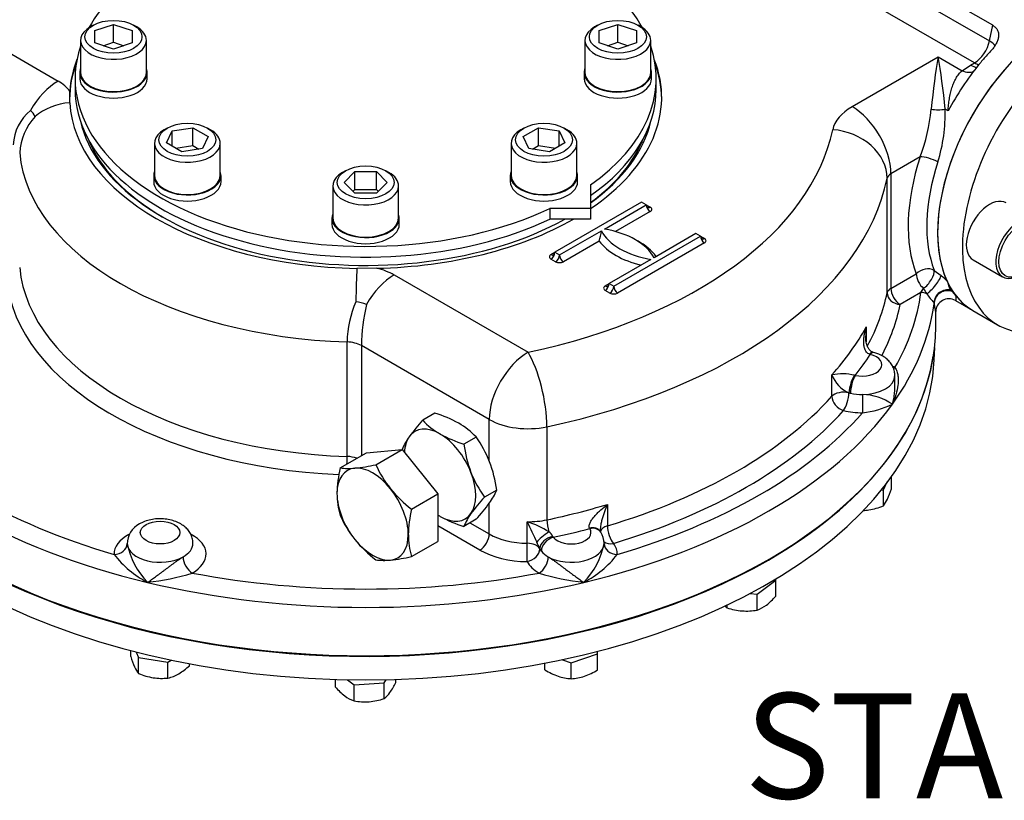
# Model space of a CAD drawing. Units: millimetres. Extents: x 13 to 415, y -119 to 292.
# Drawn here: x 250 to 287, y 48 to 77 of the extents above; entities that cross this region are included whole.
import ezdxf
from ezdxf import colors
from ezdxf.entities.mleader import LeaderData, LeaderLine
from ezdxf.enums import TextEntityAlignment as Align
from ezdxf.math import Vec2, Vec3

# ---------------------------------------------------------------- set-up
doc = ezdxf.new("R2010")
doc.units = ezdxf.units.MM
for name, color, linetype in [('2032646', 7, 'Continuous'), ('2032659', 7, 'Continuous'), ('Default', 7, 'Continuous'), ('HSM16X35ZP-P', 7, 'Continuous'), ('HSM30X100ZP', 7, 'Continuous'), ('IW-00855-1-2', 7, 'Continuous'), ('IW8A389', 7, 'Continuous'), ('LNM30ZP.T', 7, 'Continuous'), ('NL20', 7, 'Continuous'), ('SCM20X45CF', 7, 'Continuous'), ('SCM20X80CF', 7, 'Continuous')]:
    doc.layers.add(name, color=color, linetype=linetype)
doc.styles.add('SEACAD_Arial_Narrow', font='ARIALN.TTF')

# ---------------------------------------------------------------- blocks, each defined once
blk = doc.blocks.new('_SE_FILLED')
at = {"color": 0}
blk.add_line((0, 0), (-1, 0), dxfattribs=at)
blk.add_solid([(0, 0), (-1, -0.1665), (-1, 0.1665), (0, 0)], dxfattribs=at)
blk = doc.blocks.new('SE12')
at = {"layer": '2032646', "color": 7, "linetype": 'Continuous'}
blk.add_line((286.036, 66.348), (286.979, 65.804), dxfattribs=at)
for centre, end_param in [((289.265, 71.941), 3.141593), ((290.208, 71.397), 3.458469)]:
    blk.add_ellipse(centre, major_axis=(3.229, 5.593), ratio=0.57735, start_param=0, end_param=end_param, dxfattribs=at)
at = {"layer": '2032659', "color": 7, "linetype": 'Continuous'}
for p, q in [((286.791, 77.189), (265.931, 89.233)), ((265.809, 88.637), (286.669, 76.593)), ((286.099, 75.761), (265.24, 87.804)), ((246.186, 78.008), (251.275, 75.07)), ((286.669, 76.593), (286.791, 77.189)), ((281.449, 74.096), (284.72, 75.985)), ((284.72, 75.985), (285.626, 75.462)), ((285.626, 75.462), (285.95, 75.674)), ((285.95, 75.674), (286.099, 75.761)), ((251.717, 74.247), (251.72, 74.688)), ((285.096, 73.934), (284.984, 73.998)), ((284.032, 72.186), (282.922, 71.545)), ((282.922, 71.545), (282.922, 67.19)), ((282.779, 67.02), (282.779, 71.375)), ((273.451, 70.465), (270.151, 68.56)), ((272.037, 69.445), (273.628, 70.363)), ((273.628, 70.363), (273.451, 70.465)), ((273.628, 70.363), (273.775, 70.278)), ((273.775, 70.108), (272.459, 69.348)), ((270.328, 68.458), (271.919, 69.377)), ((275.513, 69.274), (273.922, 68.356)), ((275.69, 69.172), (275.513, 69.274)), ((271.836, 68.988), (270.475, 68.203)), ((272.39, 67.267), (275.69, 69.172)), ((275.837, 68.917), (272.538, 67.012)), ((275.69, 69.172), (275.837, 69.087)), ((270.004, 68.475), (270.151, 68.56)), ((270.151, 68.56), (270.328, 68.458)), ((270.181, 68.203), (270.004, 68.305)), ((273.804, 68.288), (272.214, 67.369)), ((263.382, 67.955), (262.627, 67.948)), ((282.922, 67.19), (283.885, 67.746)), ((284.57, 67.875), (284.83, 67.678)), ((264.043, 67.698), (269.132, 64.76)), ((272.066, 67.284), (272.214, 67.369)), ((272.214, 67.369), (272.39, 67.267)), ((272.243, 67.012), (272.066, 67.114)), ((284.065, 67.033), (283.275, 66.578)), ((284.065, 67.033), (284.163, 67.187)), ((285.209, 67.118), (285.256, 67.068)), ((285.256, 67.068), (285.382, 66.924)), ((284.569, 66.647), (284.56, 66.65)), ((284.569, 66.647), (284.564, 66.603)), ((285.372, 66.732), (286.036, 66.348)), ((284.629, 65.736), (284.629, 66.311)), ((281.987, 65.723), (281.987, 65.161)), ((262.255, 60.799), (262.255, 65.154)), ((262.8, 65.014), (262.8, 60.831)), ((267.659, 62.208), (262.8, 65.014)), ((282.264, 64.756), (282.21, 64.771)), ((282.137, 64.681), (282.118, 64.687)), ((280.681, 63.086), (280.681, 63.902)), ((281.544, 63.886), (281.564, 63.881)), ((283.075, 63.453), (283.075, 63.879)), ((281.324, 63.218), (281.324, 63.218)), ((281.39, 63.202), (281.324, 63.218)), ((267.659, 60.633), (267.659, 62.208)), ((269.851, 61.93), (269.851, 58.392)), ((267.659, 57.854), (267.659, 59.021)), ((272.149, 58.977), (272.149, 58.16)), ((267.305, 57.241), (265.703, 58.166)), ((266.927, 58.276), (267.659, 57.854)), ((269.104, 57.501), (269.104, 58.318)), ((271.478, 58.059), (271.471, 58.07)), ((270.075, 57.758), (270.094, 57.727)), ((271.896, 57.919), (271.858, 57.98)), ((269.577, 57.299), (269.577, 57.295)), ((269.639, 57.199), (269.577, 57.299))]:
    blk.add_line(p, q, dxfattribs=at)
for centre, radius, start, end in [((251.372, 72.564), 1.802, 129.6294, 177.2264), ((252.069, 72.201), 2.258, 137.7801, 176.5709), ((249.94, 73.559), 0.483, 19.2832, 54.2983), ((277.303, 74.718), 7.19, 339.3737, 354.25), ((278.82, 73.831), 6.167, 342.685, 1.5515), ((270.353, 69.509), 1.572, 340.6511, 355.1623), ((282.95, 65.37), 2.977, 45.1519, 50.8276), ((286.254, 68.272), 2.356, 207.4401, 213.1962), ((286.352, 68.427), 2.524, 214.9055, 224.7516), ((266.489, 65.031), 4.236, 157.0835, 178.3375), ((262.297, 64.655), 2.046, 70.175, 81.83), ((285.127, 66.298), 0.498, 60.4572, 178.7117), ((270.793, 64.833), 7.995, 167.3779, 178.7032), ((281.074, 61.928), 2.013, 76.5092, 101.2707), ((281.832, 64.341), 1.232, 200.8501, 245.6895), ((281.765, 60.992), 2.167, 55.9093, 88.0353), ((281.409, 66.117), 3.682, 276.8097, 295.2514), ((254.747, 57.486), 0.843, 116.7041, 180.9385), ((267.89, 54.666), 3.848, 58.0285, 71.6186), ((294.235, 69.579), 27.539, 204.1372, 205.9129), ((269.68, 57.571), 0.437, 25.4254, 55.416), ((271.298, 57.518), 0.723, 358.6103, 33.8393), ((256.829, 58.085), 2.99, 191.4576, 223.7789), ((265.805, 55.729), 4.086, 22.599, 26.3781), ((269.095, 58.085), 2.99, 316.2211, 348.5424), ((256.428, 59.41), 3.821, 217.5782, 242.6276), ((269.497, 59.41), 3.821, 297.3724, 322.4218), ((253.716, 64.912), 8.946, 276.125, 287.2679), ((272.208, 64.912), 8.946, 252.7321, 263.875)]:
    blk.add_arc(centre, radius, start, end, dxfattribs=at)
for centre, major_axis, ratio, start_param, end_param in [((289.265, 71.941), (3.229, 5.593), 0.57735, 0, 2.750537), ((286.099, 76.441), (0.417, 0.722), 0.57735, 3.926991, 5.235988), ((286.099, 76.441), (-0.816, 0.167), 0.408248, 3.531776, 4.02767), ((284.72, 74.284), (-0.266, -2.554), 0.091215, 3.993033, 4.834101), ((284.72, 74.284), (-0.266, 2.554), 0.091215, 4.590677, 5.431745), ((288.499, 72.383), (3.229, 5.593), 0.57735, 1.228967, 1.295138), ((288.499, 72.383), (3.229, 5.593), 0.57735, 1.188219, 1.228967), ((262.962, 74.378), (-11.25, 0), 0.57735, 6.069021, 6.283185), ((262.962, 74.446), (-11.25, 0), 0.57735, 6.059528, 6.245866), ((262.962, 74.446), (-11.25, 0), 0.57735, 2.433318, 3.36525), ((262.962, 74.378), (-11.25, 0), 0.57735, 3.146831, 3.355757), ((288.499, 72.383), (-3.229, -5.593), 0.57735, 4.43673, 4.768059), ((285.95, 76.355), (-0.417, 0.722), 0.57735, 2.356194, 2.769146), ((286.099, 76.441), (-0.417, 0.722), 0.57735, 2.356194, 2.64126), ((285.626, 76.143), (-0.504, 0.663), 0.650158, 2.278475, 3.002149), ((251.275, 73.369), (-1.042, -1.804), 0.57735, 3.926991, 4.722594), ((249.801, 74.219), (2.083, 0), 0.57735, 0.400265, 0.785398), ((251.884, 72.554), (-2.081, -0.107), 0.816135, 4.75039, 5.465907), ((262.962, 74.44), (-11.25, 0), 0.57735, 0.02978, 1.541016), ((283.275, 73.041), (-2.583, 0), 0.57735, 5.497787, 6.164028), ((281.449, 72.395), (1.042, -1.804), 0.57735, 0.785398, 2.356194), ((284.72, 74.118), (-0.5, 0), 0.282455, 1.015675, 2.125917), ((262.962, 74.378), (-10.938, 0), 0.57735, 0.132225, 2.335016), ((262.962, 74.378), (-10.938, 0), 0.57735, 2.467357, 3.009367), ((262.962, 74.446), (17.875, 0), 0.57735, 5.064804, 6.164028), ((280.71, 71.518), (2.04, -0.423), 0.810707, 0.166558, 1.737355), ((262.962, 74.293), (10.833, 0), 0.57735, 3.371302, 3.922195), ((262.962, 74.293), (10.833, 0), 0.57735, 5.621074, 6.053476), ((262.962, 72.745), (-13.167, 0), 0.57735, 0.05371, 1.517086), ((288.499, 72.383), (-3.479, -6.026), 0.57735, 5.065265, 5.852483), ((284.386, 71.981), (-0.476, 0.154), 0.28218, 4.066627, 5.637424), ((288.853, 72.179), (-3.229, -5.593), 0.57735, 5.065265, 5.852483), ((283.275, 71.34), (-0.5, 0), 0.57735, 5.497787, 6.164028), ((262.962, 72.745), (19.958, 0), 0.57735, 5.064804, 6.164028), ((273.775, 70.278), (-0.104, 0.18), 0.57735, 0.785398, 2.356194), ((273.775, 70.448), (0.104, 0.18), 0.57735, 2.356194, 3.141593), ((273.775, 70.448), (0.104, 0.18), 0.57735, 3.141593, 3.926991), ((273.628, 70.193), (-0.208, 0), 0.57735, 2.356194, 3.926991), ((262.962, 74.446), (-11.25, 0), 0.57735, 1.608116, 2.348759), ((274.629, 69.853), (-2.833, 0), 0.57735, 0.295441, 1.275355), ((271.212, 67.88), (2.833, 0), 0.57735, 0.295441, 1.275355), ((274.629, 69.683), (-3.042, 0), 0.57735, 0.406537, 1.16426), ((271.212, 67.71), (3.042, 0), 0.57735, 0.406537, 0.820259), ((275.837, 69.087), (-0.104, 0.18), 0.57735, 0.785398, 2.356194), ((275.837, 69.257), (0.104, 0.18), 0.57735, 2.356194, 3.141593), ((275.837, 69.257), (0.104, 0.18), 0.57735, 3.141593, 3.926991), ((275.69, 69.002), (-0.208, 0), 0.57735, 2.356194, 3.926991), ((270.151, 68.39), (0.208, 0), 0.57735, 2.356194, 3.926991), ((270.004, 68.475), (-0.104, -0.18), 0.57735, 0.785398, 2.356194), ((270.004, 68.645), (-0.104, 0.18), 0.57735, 2.356194, 3.141593), ((270.004, 68.645), (-0.104, 0.18), 0.57735, 3.141593, 3.926991), ((270.181, 68.373), (-0.104, -0.18), 0.57735, 0.785398, 2.356194), ((270.328, 68.288), (-0.208, 0), 0.57735, 0.785398, 2.356194), ((270.475, 68.373), (0.104, -0.18), 0.57735, 3.926991, 5.497787), ((262.962, 68.39), (-13.167, 0), 0.57735, 0.05371, 1.517086), ((262.632, 66.348), (0.036, 2.083), 0.024312, 0.695774, 1.411292), ((262.57, 66.847), (2.083, 0), 0.57735, 0.785398, 1.170531), ((284.239, 67.542), (-0.465, -0.183), 0.741928, 3.674958, 5.245754), ((284.239, 67.542), (0.25, -0.433), 0.57735, 3.926991, 5.282464), ((284.239, 67.542), (-0.293, -0.405), 0.393741, 0.844714, 2.761667), ((262.962, 67.982), (-13.667, 0), 0.57735, 0.05371, 1.496304), ((264.043, 65.997), (-1.042, -1.804), 0.57735, 3.926991, 4.722594), ((272.066, 67.284), (-0.104, -0.18), 0.57735, 0.785398, 2.356194), ((272.066, 67.454), (-0.104, 0.18), 0.57735, 3.141593, 3.926991), ((284.501, 67.34), (-0.32, -0.384), 0.219175, 0.595196, 2.797215), ((272.214, 67.199), (0.208, 0), 0.57735, 2.356194, 3.926991), ((272.066, 67.454), (-0.104, 0.18), 0.57735, 2.356194, 3.141593), ((272.243, 67.182), (-0.104, -0.18), 0.57735, 0.785398, 2.356194), ((272.39, 67.097), (-0.208, 0), 0.57735, 0.785398, 2.356194), ((272.538, 67.182), (0.104, -0.18), 0.57735, 3.926991, 5.497787), ((262.962, 68.39), (19.958, 0), 0.57735, 5.984756, 6.164028), ((283.275, 66.986), (-0.5, 0), 0.57735, 5.497787, 6.164028), ((283.275, 66.986), (0.49, -0.102), 0.810707, 3.308151, 4.878947), ((283.275, 66.986), (0.25, -0.433), 0.57735, 3.926991, 5.497787), ((262.962, 67.982), (21.167, 0), 0.57735, 5.966564, 6.205513), ((284.065, 66.625), (-0.496, 0.067), 0.814035, 4.369673, 4.821687), ((285.055, 66.675), (-0.472, -0.164), 0.906103, 4.091795, 5.972123), ((285.068, 66.626), (-0.495, -0.07), 0.949185, 4.191618, 6.089677), ((284.065, 66.625), (0.496, -0.067), 0.814035, 0.109298, 0.224826), ((289.265, 71.941), (3.229, 5.593), 0.57735, 2.910298, 3.141593), ((262.962, 67.982), (20.458, 0), 0.57735, 5.995721, 6.164028), ((262.962, 67.573), (21.667, 0), 0.57735, 5.890486, 6.205513), ((262.962, 65.736), (-21.667, 0), 0.57735, 0, 3.141593), ((262.962, 69.206), (19.958, 0), 0.57735, -0.478328, -0.30707), ((262.211, 64.673), (0.833, 0), 0.57735, 0.785398, 1.517086), ((269.132, 63.059), (-1.042, -1.804), 0.57735, 3.926991, 5.497787), ((269.132, 63.059), (-0.433, 2.038), 0.281826, 4.066709, 5.637505), ((282.099, 64.283), (-0.127, -0.484), 0.273452, 3.139558, 3.800388), ((282.137, 64.273), (-0.128, -0.483), 0.340338, 3.14105, 3.802717), ((262.962, 68.798), (20.458, 0), 0.57735, -0.429342, -0.356056), ((281.825, 64.287), (-0.75, 0), 0.57735, 1.215351, 4.282436), ((281.825, 63.471), (1.75, 0), 0.57735, 0.773568, 0.842184), ((283.077, 64.585), (0.254, 0.43), 0.58414, 3.761634, 3.932976), ((281.525, 63.483), (-0.139, -0.48), 0.302126, 3.810526, 5.380576), ((281.564, 63.473), (-0.105, -0.489), 0.284147, 3.787811, 5.358607), ((281.825, 63.879), (-1.25, 0), 0.57735, 1.582626, 3.141279), ((281.124, 62.953), (-0.5, 0), 0.57735, 4.300665, 5.804857), ((262.962, 68.39), (19.958, 0), 0.57735, 5.190717, 5.804857), ((281.124, 62.953), (0.372, -0.334), 0.724858, 3.71864, 5.289436), ((281.124, 62.953), (-0.122, -0.485), 0.326753, 0.657174, 2.22797), ((281.825, 63.879), (-1.25, 0), 0.57735, 1.159073, 1.215351), ((281.825, 63.879), (-1.25, 0), 0.57735, 1.215351, 1.582626), ((281.845, 62.869), (0.003, -0.5), 0.009659, 4.096876, 5.667673), ((262.962, 67.573), (-21.667, 0), 0.57735, 0.392699, 1.178097), ((262.962, 67.573), (21.667, 0), 0.57735, 5.105088, 5.890486), ((262.962, 67.982), (20.458, 0), 0.57735, 5.190717, 5.804857), ((281.825, 63.471), (1.75, 0), 0.57735, 4.300665, 4.724219), ((262.962, 67.982), (-21.167, 0), 0.57735, 0.468777, 1.10202), ((269.132, 63.059), (2.083, 0), 0.57735, 3.926991, 5.064804), ((262.962, 67.982), (21.167, 0), 0.57735, 5.181166, 5.814409), ((262.229, 60.511), (-0.016, -0.5), 0.043833, 1.577407, 2.186956), ((262.211, 60.319), (0.833, 0), 0.57735, 1.040591, 1.517086), ((262.962, 69.206), (19.958, 0), 0.57735, -1.218381, -1.092468), ((269.132, 59.521), (-2.083, 0), 0.57735, 1.55738, 1.923211), ((270.024, 58.121), (-0.104, 0.489), 0.281826, 0.925116, 1.909905), ((262.962, 68.798), (20.458, 0), 0.57735, -1.21474, -1.141455), ((270.775, 57.908), (-0.75, 0), 0.57735, 0.429953, 3.497038), ((271.463, 57.674), (-0.408, -0.289), 0.723262, 3.15032, 4.218765), ((271.478, 57.65), (-0.421, -0.27), 0.765459, 3.140767, 4.255035), ((272.379, 57.904), (0.5, 0), 0.57735, 2.049124, 2.997247), ((272.379, 57.904), (-0.143, 0.479), 0.37583, 0.898192, 2.468989), ((255.149, 57.091), (1.75, 0), 0.57735, 2.318833, 3.153423), ((255.149, 57.091), (1.75, 0), 0.57735, -0.797228, 0.827762), ((267.305, 57.649), (-0.25, -0.433), 0.57735, 0.785398, 2.356194), ((269.132, 58.704), (-2.083, 0), 0.57735, 0.785398, 1.55738), ((269.833, 57.74), (-0.403, -0.295), 0.209971, 4.32383, 5.68171), ((270.056, 57.381), (-0.457, -0.203), 0.717162, 4.365952, 5.943986), ((270.094, 57.319), (-0.392, -0.311), 0.742184, 4.179738, 5.750534), ((253.399, 57.488), (-0.5, -0.01), 0.816439, 1.554068, 3.124864), ((255.149, 57.5), (1.25, 0), 0.57735, 3.153423, 5.485957), ((255.149, 57.5), (1.25, 0), 0.57735, -0.797228, -0.001382), ((269.097, 57.213), (-0.004, -0.5), 0.010954, 0.615522, 2.186318), ((269.097, 57.213), (-0.445, -0.228), 0.782877, 1.188883, 2.759679), ((269.097, 57.213), (0.5, 0), 0.57735, 0.287961, 1.55738), ((270.775, 57.5), (-1.25, 0), 0.57735, 0.287961, 0.429953), ((270.775, 57.5), (1.25, 0), 0.57735, 3.938821, 6.271355), ((272.379, 57.904), (0.399, 0.302), 0.748264, 3.266556, 4.19738), ((272.525, 57.488), (0.5, -0.01), 0.816439, 3.158321, 4.729117), ((270.775, 57.091), (-1.75, 0), 0.57735, 3.129763, 3.553316), ((256.372, 56.777), (0.246, -0.436), 0.57048, 3.932836, 5.503633), ((269.132, 58.296), (-2.583, 0), 0.57735, 0.785398, 1.55738), ((269.553, 56.777), (-0.246, -0.436), 0.57048, 0.779553, 2.350349), ((270.775, 57.5), (-1.25, 0), 0.57735, 0.429953, 0.797228), ((270.775, 57.091), (-1.75, 0), 0.57735, 0.287961, 0.797228), ((262.962, 67.982), (-21.167, 0), 0.57735, 1.254175, 1.887418), ((262.962, 67.573), (21.667, 0), 0.57735, 4.31969, 5.105088)]:
    blk.add_ellipse(centre, major_axis=major_axis, ratio=ratio, start_param=start_param, end_param=end_param, dxfattribs=at)
blk.add_ellipse((255.149, 57.908), major_axis=(0.75, 0), ratio=0.57735, dxfattribs=at)
for points, knots in [([(286.791, 77.189), (286.834, 77.164), (286.871, 77.136), (286.917, 77.087), (286.932, 77.069), (286.957, 77.033), (286.968, 77.014), (286.986, 76.975), (286.993, 76.955), (287.005, 76.914), (287.01, 76.893), (287.018, 76.828), (287.017, 76.784), (287.007, 76.716), (287.002, 76.693), (286.99, 76.647), (286.982, 76.624), (286.965, 76.579), (286.955, 76.556), (286.933, 76.51), (286.921, 76.487), (286.882, 76.419), (286.852, 76.374), (286.785, 76.286), (286.749, 76.243), (286.709, 76.201)], [0, 0, 0, 0, 0.125, 0.125, 0.1875, 0.1875, 0.25, 0.25, 0.3125, 0.3125, 0.375, 0.375, 0.5, 0.5, 0.5625, 0.5625, 0.625, 0.625, 0.6875, 0.6875, 0.75, 0.75, 0.875, 0.875, 1, 1, 1, 1]), ([(285.096, 73.934), (285.097, 73.953), (285.098, 73.973), (285.1, 74.012), (285.102, 74.031), (285.106, 74.089), (285.11, 74.127), (285.122, 74.241), (285.132, 74.316), (285.156, 74.463), (285.171, 74.536), (285.203, 74.676), (285.222, 74.744), (285.263, 74.876), (285.286, 74.939), (285.325, 75.031), (285.338, 75.061), (285.367, 75.12), (285.382, 75.149), (285.429, 75.232), (285.464, 75.284), (285.539, 75.379), (285.58, 75.423), (285.626, 75.462)], [0, 0, 0, 0, 0.03125, 0.03125, 0.0625, 0.0625, 0.125, 0.125, 0.25, 0.25, 0.375, 0.375, 0.5, 0.5, 0.625, 0.625, 0.6875, 0.6875, 0.75, 0.75, 0.875, 0.875, 1, 1, 1, 1]), ([(285.049, 67.481), (285.063, 67.451), (285.074, 67.418), (285.094, 67.351), (285.103, 67.317), (285.12, 67.268), (285.126, 67.252), (285.139, 67.221), (285.146, 67.207), (285.17, 67.166), (285.189, 67.141), (285.209, 67.118)], [0, 0, 0, 0, 0.25, 0.25, 0.5, 0.5, 0.625, 0.625, 0.75, 0.75, 1, 1, 1, 1]), ([(284.629, 66.295), (284.629, 66.295), (284.628, 66.299), (284.625, 66.312), (284.624, 66.317), (284.621, 66.331), (284.619, 66.339), (284.614, 66.366), (284.61, 66.389), (284.595, 66.474), (284.582, 66.55), (284.569, 66.647)], [0.3796522, 0.3796522, 0.3796522, 0.3796522, 0.5, 0.5, 0.5625, 0.5625, 0.625, 0.625, 0.75, 0.75, 1, 1, 1, 1]), ([(285.382, 66.924), (285.39, 66.822), (285.393, 66.763), (285.387, 66.728), (285.384, 66.725), (285.379, 66.728)], [0, 0, 0, 0, 0.5, 0.5, 0.7210928, 0.7210928, 0.7210928, 0.7210928]), ([(282.118, 64.687), (282.093, 64.693), (282.07, 64.704), (282.03, 64.732), (282.012, 64.749), (281.982, 64.786), (281.969, 64.806), (281.948, 64.847), (281.939, 64.869), (281.924, 64.913), (281.917, 64.935), (281.907, 64.981), (281.903, 65.004), (281.894, 65.072), (281.892, 65.119), (281.892, 65.212), (281.894, 65.259), (281.904, 65.353), (281.91, 65.399), (281.935, 65.539), (281.958, 65.631), (281.987, 65.723)], [0, 0, 0, 0, 0.0625, 0.0625, 0.125, 0.125, 0.1875, 0.1875, 0.25, 0.25, 0.3125, 0.3125, 0.375, 0.375, 0.5, 0.5, 0.625, 0.625, 0.75, 0.75, 1, 1, 1, 1]), ([(281.987, 65.723), (281.973, 65.618), (281.965, 65.513), (281.964, 65.398), (281.964, 65.389), (281.964, 65.38)], [0, 0, 0, 0, 0.25, 0.25, 0.2708961, 0.2708961, 0.2708961, 0.2708961]), ([(282.226, 64.769), (282.213, 64.772), (282.177, 64.782), (282.114, 64.838), (282.043, 64.948), (281.99, 65.104), (281.963, 65.258), (281.967, 65.348), (281.968, 65.38)], [0, 0, 0, 0, 0.073202, 0.229105, 0.4079, 0.63055, 0.889217, 1, 1, 1, 1]), ([(283.071, 63.878), (283.07, 63.936), (283.065, 64.042), (283.005, 64.211), (282.909, 64.366), (282.779, 64.503), (282.617, 64.618), (282.438, 64.704), (282.323, 64.739), (282.265, 64.756)], [0, 0, 0, 0, 0.124173, 0.268421, 0.411485, 0.558558, 0.713902, 0.879095, 1, 1, 1, 1]), ([(283.077, 64.177), (283.093, 64.157), (283.108, 64.134), (283.133, 64.087), (283.144, 64.062), (283.162, 64.011), (283.17, 63.983), (283.183, 63.928), (283.188, 63.9), (283.199, 63.814), (283.203, 63.756), (283.202, 63.636), (283.198, 63.576), (283.177, 63.392), (283.151, 63.27), (283.098, 63.088), (283.077, 63.027), (283.043, 62.937), (283.031, 62.906), (283.006, 62.846), (282.993, 62.816), (282.98, 62.786)], [0, 0, 0, 0, 0.0625, 0.0625, 0.125, 0.125, 0.1875, 0.1875, 0.25, 0.25, 0.375, 0.375, 0.5, 0.5, 0.75, 0.75, 0.875, 0.875, 0.9375, 0.9375, 1, 1, 1, 1]), ([(282.98, 62.786), (282.99, 62.822), (282.999, 62.859), (283.016, 62.931), (283.024, 62.968), (283.045, 63.077), (283.055, 63.15), (283.07, 63.296), (283.074, 63.37), (283.075, 63.447), (283.075, 63.45), (283.075, 63.454)], [0, 0, 0, 0, 0.0625, 0.0625, 0.125, 0.125, 0.25, 0.25, 0.375, 0.375, 0.3808145, 0.3808145, 0.3808145, 0.3808145]), ([(271.471, 58.07), (271.461, 58.086), (271.455, 58.104), (271.45, 58.143), (271.452, 58.163), (271.46, 58.205), (271.467, 58.227), (271.484, 58.269), (271.494, 58.29), (271.517, 58.332), (271.529, 58.353), (271.556, 58.395), (271.571, 58.415), (271.615, 58.475), (271.648, 58.515), (271.716, 58.591), (271.752, 58.629), (271.826, 58.703), (271.864, 58.739), (271.982, 58.845), (272.064, 58.912), (272.149, 58.977)], [0, 0, 0, 0, 0.0625, 0.0625, 0.125, 0.125, 0.1875, 0.1875, 0.25, 0.25, 0.3125, 0.3125, 0.375, 0.375, 0.5, 0.5, 0.625, 0.625, 0.75, 0.75, 1, 1, 1, 1]), ([(272.149, 58.977), (272.107, 58.885), (272.068, 58.791), (271.998, 58.596), (271.966, 58.495), (271.927, 58.341), (271.915, 58.289), (271.896, 58.184), (271.888, 58.13), (271.881, 58.05), (271.879, 58.024), (271.879, 57.994), (271.879, 57.991), (271.879, 57.988)], [0, 0, 0, 0, 0.25, 0.25, 0.5, 0.5, 0.625, 0.625, 0.75, 0.75, 0.8125, 0.8125, 0.8196851, 0.8196851, 0.8196851, 0.8196851]), ([(256.394, 57.504), (256.395, 57.526), (256.401, 57.603), (256.363, 57.748), (256.286, 57.912), (256.171, 58.059), (256.025, 58.185), (255.845, 58.29), (255.636, 58.37), (255.404, 58.42), (255.161, 58.438), (254.915, 58.423), (254.677, 58.374), (254.491, 58.305), (254.4, 58.256), (254.369, 58.239)], [0, 0, 0, 0, 0.024761, 0.101401, 0.176113, 0.251617, 0.330442, 0.41427, 0.502739, 0.593197, 0.683711, 0.774556, 0.866611, 0.960979, 1, 1, 1, 1]), ([(271.884, 57.94), (271.884, 57.94), (271.882, 57.942), (271.879, 57.956), (271.88, 57.98), (271.88, 57.989)], [0.4467836, 0.4467836, 0.4467836, 0.4467836, 0.5751964, 0.8614088, 1, 1, 1, 1]), ([(254.671, 56.016), (254.695, 56.032), (254.72, 56.049), (254.77, 56.083), (254.795, 56.1), (254.872, 56.153), (254.924, 56.19), (255.03, 56.267), (255.085, 56.306), (255.168, 56.368), (255.197, 56.389), (255.254, 56.432), (255.282, 56.453), (255.369, 56.518), (255.427, 56.562), (255.516, 56.629), (255.546, 56.652), (255.607, 56.697), (255.637, 56.72), (255.698, 56.765), (255.728, 56.787), (255.789, 56.83), (255.819, 56.852), (255.91, 56.915), (255.968, 56.952), (256.022, 56.983)], [0, 0, 0, 0, 0.0625, 0.0625, 0.125, 0.125, 0.25, 0.25, 0.375, 0.375, 0.4375, 0.4375, 0.5, 0.5, 0.625, 0.625, 0.6875, 0.6875, 0.75, 0.75, 0.8125, 0.8125, 0.875, 0.875, 1, 1, 1, 1]), ([(269.902, 56.983), (269.957, 56.952), (270.015, 56.915), (270.105, 56.852), (270.136, 56.83), (270.196, 56.787), (270.226, 56.765), (270.287, 56.72), (270.318, 56.697), (270.378, 56.652), (270.408, 56.629), (270.497, 56.562), (270.556, 56.518), (270.642, 56.453), (270.671, 56.432), (270.728, 56.389), (270.756, 56.368), (270.84, 56.306), (270.894, 56.267), (271.001, 56.19), (271.053, 56.153), (271.129, 56.1), (271.154, 56.083), (271.204, 56.049), (271.229, 56.032), (271.254, 56.016)], [0, 0, 0, 0, 0.125, 0.125, 0.1875, 0.1875, 0.25, 0.25, 0.3125, 0.3125, 0.375, 0.375, 0.5, 0.5, 0.5625, 0.5625, 0.625, 0.625, 0.75, 0.75, 0.875, 0.875, 0.9375, 0.9375, 1, 1, 1, 1])]:
    blk.add_open_spline(points, degree=3, knots=knots, dxfattribs=at)
at = {"layer": 'HSM16X35ZP-P', "color": 7, "linetype": 'Continuous'}
for p, q in [((282.94, 59.573), (282.94, 60.057)), ((282.536, 59.52), (282.641, 59.536)), ((282.641, 59.536), (282.781, 59.837)), ((282.641, 58.929), (282.641, 59.536)), ((277.841, 55.567), (278.544, 56.096)), ((278.544, 56.096), (278.522, 56.127)), ((278.544, 55.489), (278.544, 56.096)), ((277.57, 55.588), (277.841, 55.567)), ((277.841, 54.96), (277.841, 55.567)), ((276.696, 55.047), (276.696, 55.148)), ((254.034, 53.193), (254.034, 53.414)), ((254.237, 53.362), (254.333, 53.157)), ((254.333, 53.157), (255.448, 52.984)), ((254.333, 52.549), (254.333, 53.157)), ((270.775, 52.961), (271.775, 53.295)), ((271.775, 53.295), (271.775, 53.384)), ((271.775, 52.687), (271.775, 53.295)), ((255.448, 52.984), (255.566, 53.052)), ((255.448, 52.377), (255.448, 52.984)), ((256.264, 52.848), (256.264, 52.913)), ((269.775, 52.687), (269.775, 52.935)), ((270.446, 53.071), (270.775, 52.961)), ((270.775, 52.354), (270.775, 52.961)), ((261.817, 52.036), (261.817, 52.315)), ((262.269, 52.304), (262.52, 52.115)), ((262.52, 52.115), (263.665, 52.202)), ((262.52, 51.507), (262.52, 52.115)), ((263.665, 52.202), (263.739, 52.305)), ((263.665, 51.594), (263.665, 52.202)), ((264.107, 52.21), (264.107, 52.315))]:
    blk.add_line(p, q, dxfattribs=at)
for centre, radius, start, end in [((279.578, 60.619), 3.521, 335.8362, 342.7109), ((281.711, 59.656), 1.181, 321.9744, 336.0981), ((281.751, 61.015), 2.271, 272.6761, 278.4272), ((281.678, 61.247), 2.511, 279.3005, 292.5642), ((276.762, 56.993), 2.332, 307.8317, 319.8246), ((277.373, 55.904), 1.092, 226.8001, 231.7211), ((277.485, 57.46), 2.539, 251.8968, 265.1076), ((277.387, 56.21), 1.33, 289.9334, 307.2409), ((277.434, 57.297), 2.372, 266.0034, 279.8806), ((257.515, 54.285), 3.648, 197.409, 204.0439), ((255.287, 53.291), 1.209, 204.0632, 217.8643), ((254.66, 54.546), 2.336, 300.8006, 313.3767), ((255.307, 54.906), 2.55, 247.5388, 260.5964), ((255.222, 54.614), 2.248, 261.503, 275.7551), ((255.094, 53.857), 1.523, 283.4392, 300.0368), ((271.092, 54.794), 2.484, 237.9904, 250.8034), ((270.874, 54.261), 1.909, 251.7253, 267.0376), ((270.674, 54.272), 1.921, 273.0099, 288.2272), ((270.479, 54.752), 2.438, 289.0731, 302.1331), ((263.642, 53.586), 2.394, 220.3313, 232.0125), ((261.656, 53.378), 2.715, 325.232, 334.5342), ((262.976, 52.762), 1.334, 232.7867, 250.039), ((262.988, 52.452), 1.092, 308.2789, 325.2612), ((262.929, 53.872), 2.399, 260.1976, 273.9184), ((262.883, 53.973), 2.503, 274.7981, 288.1975)]:
    blk.add_arc(centre, radius, start, end, dxfattribs=at)
at = {"layer": 'HSM30X100ZP', "color": 7, "linetype": 'Continuous'}
for p, q in [((262.992, 60.942), (264.348, 61.063)), ((263.349, 60.486), (264.348, 61.063)), ((264.348, 61.063), (265.703, 59.377)), ((261.994, 60.365), (262.992, 60.942)), ((264.704, 58.8), (265.703, 59.377)), ((265.703, 59.377), (265.703, 57.57)), ((264.704, 56.993), (265.703, 57.57))]:
    blk.add_line(p, q, dxfattribs=at)
for centre, radius, start, end in [((266.552, 59.304), 4.68, 166.8961, 178.9266), ((262.31, 62.607), 2.264, 261.9744, 276.0981), ((261.865, 67.062), 6.742, 275.8325, 282.7146), ((267.315, 62.278), 4.352, 204.3147, 218.4272), ((267.628, 62.62), 4.81, 219.2976, 232.5672), ((264.778, 59.388), 2.905, 179.9268, 196.5972), ((269.263, 57.739), 4.68, 166.8961, 178.9266), ((265.922, 60.327), 4.308, 204.243, 218.4989), ((266.327, 60.748), 4.888, 219.4035, 232.4612), ((267.489, 57.823), 2.905, 179.9268, 196.5972), ((263.18, 63.817), 6.992, 275.9561, 282.591), ((263.666, 59.169), 2.318, 262.141, 275.9315)]:
    blk.add_arc(centre, radius, start, end, dxfattribs=at)
for major_axis, start_param, end_param in [((0.958, -1.66), 2.879793, 3.926991), ((-0.958, 1.66), 4.974188, 6.021386), ((0.958, -1.66), 0.785398, 1.832596), ((0.958, -1.66), 3.926991, 4.974188), ((0.958, -1.66), 4.974188, 6.021386), ((-0.958, 1.66), 2.879793, 3.926991)]:
    blk.add_ellipse((263.228, 58.609), major_axis=major_axis, ratio=0.57735, start_param=start_param, end_param=end_param, dxfattribs=at)
at = {"layer": 'IW-00855-1-2', "color": 7, "linetype": 'Continuous'}
blk.add_line((284.565, 64.474), (284.586, 64.947), dxfattribs=at)
for centre, major_axis, start_param, end_param in [((262.962, 64.783), (-21.61, 0), 0.024695, 3.116897), ((262.962, 65.701), (21.649, 0), 3.225594, 5.497787), ((262.962, 65.701), (21.649, 0), 5.497787, 6.195998)]:
    blk.add_ellipse(centre, major_axis=major_axis, ratio=0.57735, start_param=start_param, end_param=end_param, dxfattribs=at)
at = {"layer": 'IW8A389', "color": 7, "linetype": 'Continuous'}
for p, q in [((251.921, 75.16), (251.921, 74.752)), ((274.004, 74.752), (274.004, 75.16)), ((271.506, 71.122), (271.506, 70.227)), ((271.506, 70.227), (269.956, 70.227)), ((269.956, 70.227), (269.956, 69.819)), ((271.506, 70.227), (271.506, 69.819)), ((271.506, 69.819), (269.956, 69.819))]:
    blk.add_line(p, q, dxfattribs=at)
for centre, start_param, end_param in [((262.962, 75.16), -0.756966, -0.308014), ((262.962, 75.16), 3.449607, 3.898559), ((262.962, 75.16), -0.194564, 2.256751), ((262.962, 75.16), 2.455638, 3.336157), ((262.962, 74.752), 0, 2.256751), ((262.962, 74.752), 2.455638, 3.141593)]:
    blk.add_ellipse(centre, major_axis=(-11.042, 0), ratio=0.57735, start_param=start_param, end_param=end_param, dxfattribs=at)
at = {"layer": 'LNM30ZP.T', "color": 7, "linetype": 'Continuous'}
for p, q in [((265.594, 62.444), (265.129, 62.175)), ((267.159, 61.54), (266.694, 61.272)), ((267.942, 59.524), (267.477, 59.255)), ((267.159, 58.411), (266.694, 58.142))]:
    blk.add_line(p, q, dxfattribs=at)
for centre, radius, start, end in [((270.082, 57.602), 6.742, 137.2854, 144.1675), ((267.24, 64.172), 2.905, 223.4027, 240.0734), ((264.313, 58.153), 4.478, 60.8006, 73.3767), ((265.04, 59.534), 2.918, 43.4392, 60.0368), ((266.446, 60.215), 2.264, 143.9019, 158.0256), ((268.054, 65.75), 4.68, 241.0733, 253.104), ((263.663, 59.023), 4.308, 21.5011, 35.757), ((271.54, 61.913), 4.888, 187.5388, 200.5965), ((263.096, 58.882), 4.888, 7.5388, 20.5965), ((270.973, 61.773), 4.308, 201.5011, 215.757), ((265.794, 60.397), 2.318, 324.0685, 337.859), ((272.624, 54.523), 6.992, 137.409, 144.0439), ((262.011, 63.143), 6.992, 317.409, 324.0439), ((267.24, 61.042), 2.905, 237.7002, 240.0734), ((268.054, 62.62), 4.68, 241.0733, 253.104), ((268.842, 57.268), 2.318, 144.0685, 157.859)]:
    blk.add_arc(centre, radius, start, end, dxfattribs=at)
for major_axis, start_param, end_param in [((0.958, -1.66), 2.356194, 3.403392), ((-0.958, 1.66), 0.261799, 0.733633), ((-0.958, 1.66), 4.45059, 5.497787), ((0.958, -1.66), 0.261799, 1.308997), ((-0.958, 1.66), -4.00194, -3.926991), ((-0.958, 1.66), 2.356194, 3.403392)]:
    blk.add_ellipse((265.791, 60.089), major_axis=major_axis, ratio=0.57735, start_param=start_param, end_param=end_param, dxfattribs=at)
at = {"layer": 'NL20', "color": 7, "linetype": 'Continuous'}
for p, q in [((252.1, 75.391), (252.1, 75.16)), ((254.658, 75.16), (254.658, 75.391)), ((271.266, 75.391), (271.266, 75.16)), ((273.825, 75.16), (273.825, 75.391)), ((254.907, 71.479), (254.907, 71.248)), ((257.465, 71.248), (257.465, 71.479)), ((268.459, 71.479), (268.459, 71.248)), ((271.018, 71.248), (271.018, 71.479)), ((261.683, 69.858), (261.683, 69.627)), ((264.241, 69.627), (264.241, 69.858))]:
    blk.add_line(p, q, dxfattribs=at)
for centre, start_param, end_param in [((253.379, 75.391), 0, 3.355548), ((253.379, 75.391), 6.06923, 6.283185), ((272.546, 75.391), 0, 3.355548), ((272.546, 75.391), 6.06923, 6.283185), ((253.379, 75.16), 0, 3.141593), ((272.546, 75.16), 0, 3.141593), ((256.186, 71.479), 0, 3.355548), ((256.186, 71.479), 6.070213, 6.283185), ((269.739, 71.479), 0, 3.355548), ((269.739, 71.479), 6.06923, 6.283185), ((256.186, 71.248), 0, 3.141593), ((269.739, 71.248), 0, 3.141593), ((262.962, 69.858), 0, 3.355548), ((262.962, 69.858), 6.06923, 6.283185), ((262.962, 69.627), 0, 3.141593)]:
    blk.add_ellipse(centre, major_axis=(-1.279, 0), ratio=0.57735, start_param=start_param, end_param=end_param, dxfattribs=at)
at = {"layer": 'SCM20X45CF', "color": 7, "linetype": 'Continuous'}
blk.add_line((286.048, 68.273), (287.167, 67.627), dxfattribs=at)
for centre, end_param in [((286.673, 69.355), 3.141593), ((287.792, 68.709), 3.926991)]:
    blk.add_ellipse(centre, major_axis=(0.625, 1.083), ratio=0.57735, start_param=0, end_param=end_param, dxfattribs=at)
blk.add_ellipse((287.851, 68.675), major_axis=(-0.583, -1.01), ratio=0.57735, dxfattribs=at)
at = {"layer": 'SCM20X80CF', "color": 7, "linetype": 'Continuous'}
for p, q in [((252.613, 77.194), (252.495, 77.126)), ((252.671, 76.988), (253.379, 77.224)), ((253.379, 77.224), (254.087, 76.988)), ((253.379, 76.544), (253.379, 77.224)), ((254.263, 77.126), (254.145, 77.194)), ((271.779, 77.194), (271.662, 77.126)), ((271.837, 76.988), (272.546, 77.224)), ((272.546, 77.224), (273.254, 76.988)), ((272.546, 76.544), (272.546, 77.224)), ((273.429, 77.126), (273.312, 77.194)), ((252.671, 76.516), (252.671, 76.988)), ((254.087, 76.988), (254.087, 76.516)), ((271.837, 76.516), (271.837, 76.988)), ((273.254, 76.988), (273.254, 76.516)), ((252.129, 76.616), (252.129, 75.391)), ((253.379, 76.28), (252.671, 76.516)), ((252.983, 76.412), (253.379, 76.544)), ((253.379, 76.544), (253.775, 76.412)), ((254.087, 76.516), (253.379, 76.28)), ((254.629, 75.391), (254.629, 76.616)), ((271.296, 76.616), (271.296, 75.391)), ((272.546, 76.28), (271.837, 76.516)), ((272.149, 76.412), (272.546, 76.544)), ((272.546, 76.544), (272.942, 76.412)), ((273.254, 76.516), (272.546, 76.28)), ((273.796, 75.391), (273.796, 76.616)), ((255.42, 73.282), (255.302, 73.214)), ((255.396, 72.718), (255.607, 73.174)), ((255.607, 73.174), (256.397, 73.296)), ((255.607, 72.595), (255.607, 73.174)), ((256.397, 73.296), (256.976, 72.962)), ((256.397, 72.616), (256.397, 73.296)), ((257.07, 73.214), (256.952, 73.282)), ((268.973, 73.282), (268.855, 73.214)), ((268.949, 72.962), (269.527, 73.296)), ((269.527, 73.296), (270.317, 73.174)), ((269.527, 72.616), (269.527, 73.296)), ((270.317, 73.174), (270.529, 72.718)), ((270.317, 72.595), (270.317, 73.174)), ((270.623, 73.214), (270.505, 73.282)), ((254.936, 72.704), (254.936, 71.479)), ((255.974, 72.384), (255.396, 72.718)), ((255.747, 72.515), (256.397, 72.616)), ((256.397, 72.616), (256.625, 72.484)), ((256.976, 72.962), (256.764, 72.506)), ((257.436, 71.479), (257.436, 72.704)), ((268.489, 72.704), (268.489, 71.479)), ((269.16, 72.506), (268.949, 72.962)), ((269.3, 72.484), (269.527, 72.616)), ((269.527, 72.616), (270.178, 72.515)), ((270.529, 72.718), (269.95, 72.384)), ((270.989, 71.479), (270.989, 72.704)), ((256.764, 72.506), (255.974, 72.384)), ((269.95, 72.384), (269.16, 72.506)), ((262.196, 71.662), (262.078, 71.594)), ((262.144, 71.219), (262.553, 71.628)), ((262.553, 71.628), (263.371, 71.628)), ((262.553, 70.948), (262.553, 71.628)), ((263.371, 71.628), (263.78, 71.219)), ((263.371, 70.948), (263.371, 71.628)), ((263.846, 71.594), (263.728, 71.662)), ((262.553, 70.81), (262.144, 71.219)), ((263.78, 71.219), (263.371, 70.81)), ((261.712, 71.083), (261.712, 69.858)), ((262.484, 70.879), (262.553, 70.948)), ((262.553, 70.948), (263.371, 70.948)), ((263.371, 70.81), (262.553, 70.81)), ((263.371, 70.948), (263.44, 70.879)), ((264.212, 69.858), (264.212, 71.083))]:
    blk.add_line(p, q, dxfattribs=at)
for centre, start_param, end_param in [((253.379, 76.616), 2.356194, 6.283185), ((253.379, 76.616), 0, 0.785398), ((272.546, 76.616), 2.356194, 6.283185), ((272.546, 76.616), 0, 0.785398), ((253.379, 75.391), 3.141593, 6.283185), ((272.546, 75.391), 3.141593, 6.283185), ((256.186, 72.704), 2.356194, 6.283185), ((256.186, 72.704), 0, 0.785398), ((269.739, 72.704), 2.356194, 6.283185), ((269.739, 72.704), 0, 0.785398), ((256.186, 71.479), 3.141593, 6.283185), ((262.962, 71.083), 2.356194, 6.283185), ((262.962, 71.083), 0, 0.785398), ((269.739, 71.479), 3.141593, 6.283185), ((262.962, 69.858), 3.141593, 6.283185)]:
    blk.add_ellipse(centre, major_axis=(1.25, 0), ratio=0.57735, start_param=start_param, end_param=end_param, dxfattribs=at)
for centre in [(253.379, 76.752), (272.546, 76.752), (256.186, 72.84), (269.739, 72.84), (262.962, 71.219)]:
    blk.add_ellipse(centre, major_axis=(-1.083, 0), ratio=0.57735, dxfattribs=at)

msp = doc.modelspace()

# ---------------------------------------------------------------- block references
at = {"layer": 'Default'}
msp.add_blockref('SE12', (0, 0), dxfattribs=at)

# ---------------------------------------------------------------- texts
at = {"layer": 'Default', "color": 7, "linetype": 'Continuous', "style": 'SEACAD_Arial_Narrow'}
msp.add_text('STANDARD INPUT', height=4, dxfattribs=at).set_placement((277.3513, 51.8018), align=Align.TOP_LEFT)

# ---------------------------------------------------------------- leaders
at = {"layer": 'Default', "color": 7, "linetype": 'Continuous'}
ml = msp.add_multileader_mtext('Standard', dxfattribs=at)
ml.set_content('{\\pxsm0.9;\\fArial Narrow|b0||i0||c0|p34;\\W1.;MOUNTING HOLES CAN BE\\PPOSITIONED ON CENTRES BY\\PREMOVING 16 BOLTS INDICATED\\PAND REPOSITIONING\\P}', color=256)
ml.set_leader_properties()
ml.set_arrow_properties(name='_SE_FILLED')
ml.build(insert=Vec2(0, 0))
ml.multileader.update_dxf_attribs({"dogleg_length": 4.125, "arrow_head_size": 2.75})
ctx = ml.context
ctx.base_point, ctx.char_height, ctx.arrow_head_size, ctx.landing_gap_size = Vec3(246.7898, 127.2891), 2.75, 2.75, 0.9625
notes = []
notes.append((ctx, [(0, (1, 1, 0), (304.0545, 126.6641), (-1, 0), 4.125, [(0, [(307.9156, 131.1863)], 0, [])])]))
ctx.mtext.insert = Vec3(248.7898, 128.0625)
for ctx, leaders in notes:
    for number, flags, end, landing, length, lines in leaders:
        leader = LeaderData()
        leader.index, (leader.has_last_leader_line, leader.has_dogleg_vector, leader.attachment_direction) = number, flags
        leader.last_leader_point, leader.dogleg_vector, leader.dogleg_length = Vec3(end), Vec3(landing), length
        for number, points, colour, breaks in lines:
            line = LeaderLine()
            line.index, line.vertices, line.color, line.breaks = number, Vec3.list(points), colors.encode_raw_color(colour), breaks
            leader.lines.append(line)
        ctx.leaders.append(leader)

doc.saveas('drawing.dxf')
